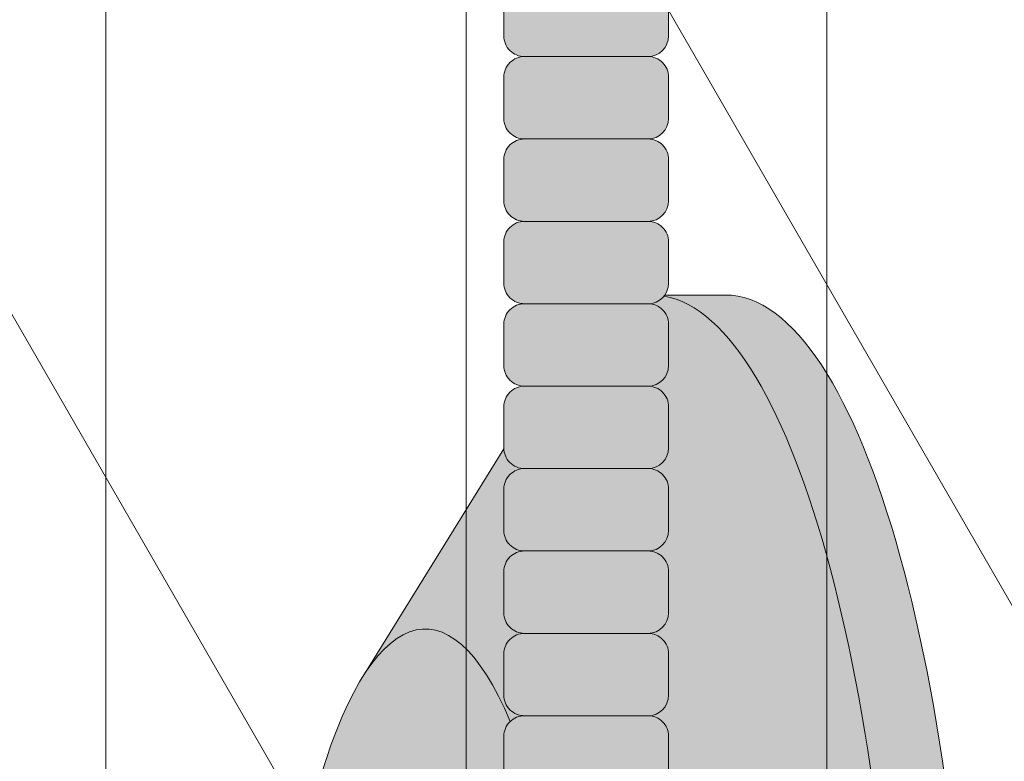
# Model space of a CAD drawing. Units: inches. Extents: x 2 to 891, y -14 to 436.
# Drawn here: x 367 to 370, y 227 to 229 of the extents above; entities that cross this region are included whole.
import ezdxf

# ---------------------------------------------------------------- set-up
doc = ezdxf.new("R2010")
doc.units = ezdxf.units.IN
doc.header["$LTSCALE"] = 0.375
doc.header["$MEASUREMENT"] = 0
doc.layers.get('0').update_dxf_attribs({"lineweight": 13})
doc.layers.add('FILL1', color=254, linetype='Continuous', lineweight=13)
doc.layers.add('OBJECT', color=7, linetype='Continuous', lineweight=13)

# ---------------------------------------------------------------- blocks, each defined once
blk = doc.blocks.new('ACXSYM1001 Iso v1.1')
at = {"layer": 'FILL1'}
h = blk.add_hatch(color=256, dxfattribs=at)
h.paths.add_polyline_path([(0.8906931290564444, 36.55979327759468, 0.4142135623725623), (0.8281931290566718, 36.49729327759479), (0.8281931290566718, 36.37229327759445, 0.4142135623725623), (0.8906931290564444, 36.30979327759479), (1.265693129056217, 36.30979327759479, 0.4142135623725622), (1.328193129056217, 36.37229327759491), (1.328193129056217, 36.49729327759491, 0.4142135623736277), (1.265693129056444, 36.55979327759468)], flags=16)
h.paths.add_polyline_path([(0.8906931290564444, 36.80979327759457, 0.4142135623725623), (0.8281931290566718, 36.74729327759468), (0.8281931290566718, 36.62229327759434, 0.4142135623725623), (0.8906931290564444, 36.55979327759468), (1.265693129056217, 36.55979327759468, 0.4142135623725622), (1.328193129056217, 36.62229327759479), (1.328193129056217, 36.74729327759479, 0.4142135623736277), (1.265693129056444, 36.80979327759457)], flags=16)
h.paths.add_polyline_path([(1.265693129056217, 36.80979327759457, 0.4142135623725622), (1.328193129056217, 36.87229327759468), (1.328193129056217, 36.99729327759468, 0.4142135623736277), (1.265693129056444, 37.05979327759445), (0.8906931290564444, 37.05979327759445, 0.4142135623725623), (0.8281931290566718, 36.99729327759457), (0.8281931290566718, 36.87229327759422, 0.4142135623725623), (0.8906931290564444, 36.80979327759457)], flags=16)
h.paths.add_polyline_path([(1.265693129056217, 37.05979327759445, 0.4142135623725622), (1.328193129056217, 37.12229327759457), (1.328193129056217, 37.24729327759457, 0.4142135623736277), (1.265693129056444, 37.30979327759434), (0.8906931290564444, 37.30979327759434, 0.4142135623725623), (0.8281931290566718, 37.24729327759445), (0.8281931290566718, 37.12229327759411, 0.4142135623725623), (0.8906931290564444, 37.05979327759445)], flags=16)
h.paths.add_polyline_path([(1.265693129056217, 37.30979327759434, 0.4142135623725622), (1.328193129056217, 37.37229327759445), (1.328193129056217, 37.49729327759445, 0.4142135623736277), (1.265693129056444, 37.55979327759422), (0.8906931290564444, 37.55979327759422, 0.4142135623725623), (0.8281931290566718, 37.49729327759434), (0.8281931290566718, 37.372293277594, 0.4142135623725623), (0.8906931290564444, 37.30979327759434)], flags=16)
h.paths.add_polyline_path([(1.265693129056217, 37.55979327759422, 0.4142135623725622), (1.328193129056217, 37.62229327759434), (1.328193129056217, 37.74729327759434, 0.4142135623736277), (1.265693129056444, 37.80979327759411), (0.8906931290564444, 37.80979327759411, 0.4142135623725623), (0.8281931290566718, 37.74729327759422), (0.8281931290566718, 37.62229327759388, 0.4142135623725623), (0.8906931290564444, 37.55979327759422)], flags=16)
h.paths.add_polyline_path([(0.8906931290564444, 38.059793277594, 0.4142135623725623), (0.8281931290566718, 37.99729327759411), (0.8281931290566718, 37.87229327759377, 0.4142135623725623), (0.8906931290564444, 37.80979327759411), (1.265693129056217, 37.80979327759411, 0.4142135623725622), (1.328193129056217, 37.87229327759422), (1.328193129056217, 37.99729327759422, 0.4142135623736277), (1.265693129056444, 38.059793277594)], flags=16)
h.paths.add_polyline_path([(0.8906931290564444, 38.30979327759388, 0.4142135623725623), (0.8281931290566718, 38.247293277594), (0.8281931290566718, 38.12229327759366, 0.4142135623725623), (0.8906931290564444, 38.059793277594), (1.265693129056217, 38.059793277594, 0.4142135623725622), (1.328193129056217, 38.12229327759411), (1.328193129056217, 38.24729327759411, 0.4142135623736277), (1.265693129056444, 38.30979327759388)], flags=16)
h.paths.add_polyline_path([(0.8906931290564444, 38.55979327759377, 0.4142135623725623), (0.8281931290566718, 38.49729327759388), (0.8281931290566718, 38.37229327759354, 0.4142135623725623), (0.8906931290564444, 38.30979327759388), (1.265693129056217, 38.30979327759388, 0.4142135623725622), (1.328193129056217, 38.372293277594), (1.328193129056217, 38.497293277594, 0.4142135623736277), (1.265693129056444, 38.55979327759377)], flags=16)
h.paths.add_polyline_path([(0.8906931290564444, 38.80979327759366, 0.4142135623725623), (0.8281931290566718, 38.74729327759377), (0.8281931290566718, 38.62229327759343, 0.4142135623725623), (0.8906931290564444, 38.55979327759377), (1.265693129056217, 38.55979327759377, 0.4142135623725622), (1.328193129056217, 38.62229327759388), (1.328193129056217, 38.74729327759388, 0.4142135623736277), (1.265693129056444, 38.80979327759366)], flags=16)
h.paths.add_polyline_path([(0.8906931290564444, 39.05979327759354, 0.4142135623725623), (0.8281931290566718, 38.99729327759366), (0.8281931290566718, 38.87229327759331, 0.4142135623725623), (0.8906931290564444, 38.80979327759366), (1.265693129056217, 38.80979327759366, 0.4142135623725622), (1.328193129056217, 38.87229327759377), (1.328193129056217, 38.99729327759377, 0.4142135623736277), (1.265693129056444, 39.05979327759354)], flags=16)
h.paths.add_polyline_path([(1.265693129056217, 39.05979327759354, 0.4142135623725622), (1.328193129056217, 39.12229327759366), (1.328193129056217, 39.24729327759366, 0.4142135623736277), (1.265693129056444, 39.30979327759343), (0.8906931290564444, 39.30979327759343, 0.4142135623725623), (0.8281931290566718, 39.24729327759354), (0.8281931290566718, 39.1222932775932, 0.4142135623725623), (0.8906931290564444, 39.05979327759354)], flags=16)
h.paths.add_polyline_path([(0.8906931290564444, 39.55979327759331, 0.4142135623725623), (0.8281931290566718, 39.49729327759343), (0.8281931290566718, 39.37229327759309, 0.4142135623725623), (0.8906931290564444, 39.30979327759343), (1.265693129056217, 39.30979327759343, 0.4142135623725622), (1.328193129056217, 39.37229327759354), (1.328193129056217, 39.49729327759354, 0.4142135623736277), (1.265693129056444, 39.55979327759331)], flags=16)
h.paths.add_polyline_path([(1.265693129056217, 39.55979327759331, 0.4142135623725622), (1.328193129056217, 39.62229327759343), (1.328193129056217, 39.74729327759343, 0.4142135623736277), (1.265693129056444, 39.8097932775932), (0.8906931290564444, 39.8097932775932, 0.4142135623725623), (0.8281931290566718, 39.74729327759331), (0.8281931290566718, 39.62229327759297, 0.4142135623725623), (0.8906931290564444, 39.55979327759331)], flags=16)
h.paths.add_polyline_path([(1.265693129056217, 39.8097932775932, 0.4142135623725622), (1.328193129056217, 39.87229327759331), (1.328193129056217, 39.99729327759331, 0.4142135623736277), (1.265693129056444, 40.05979327759309), (0.8906931290564444, 40.05979327759309, 0.4142135623725623), (0.8281931290566718, 39.9972932775932), (0.8281931290566718, 39.87229327759286, 0.4142135623725623), (0.8906931290564444, 39.8097932775932)], flags=16)
h.paths.add_polyline_path([(1.265693129056217, 40.05979327759309, 0.4142135623725622), (1.328193129056217, 40.1222932775932), (1.328193129056217, 40.2472932775932, 0.4142135623736277), (1.265693129056444, 40.30979327759297), (0.8906931290564444, 40.30979327759297, 0.4142135623725623), (0.8281931290566718, 40.24729327759309), (0.8281931290566718, 40.12229327759275, 0.4142135623725623), (0.8906931290564444, 40.05979327759309)], flags=16)
h.paths.add_polyline_path([(0.8906931290564444, 40.55979327759286, 0.4142135623725623), (0.8281931290566718, 40.49729327759297), (0.8281931290566718, 40.37229327759263, 0.4142135623725623), (0.8906931290564444, 40.30979327759297), (1.265693129056217, 40.30979327759297, 0.4142135623725622), (1.328193129056217, 40.37229327759309), (1.328193129056217, 40.49729327759309, 0.4142135623736277), (1.265693129056444, 40.55979327759286)], flags=16)
h.paths.add_polyline_path([(1.265693129056217, 40.55979327759286, 0.4142135623725622), (1.328193129056217, 40.62229327759297), (1.328193129056217, 40.74729327759297, 0.4142135623736277), (1.265693129056444, 40.80979327759275), (0.8906931290564444, 40.80979327759275, 0.4142135623725623), (0.8281931290566718, 40.74729327759286), (0.8281931290566718, 40.62229327759252, 0.4142135623725623), (0.8906931290564444, 40.55979327759286)], flags=16)
h.paths.add_polyline_path([(0.8906931290566718, 40.80979327759286, 0.4142135623736279), (0.8281931290566718, 40.74729327759297), (0.8281931290566718, 40.62229327759252, 0.4142135623725623), (0.8906931290564444, 40.55979327759286, 0.4142135623725623), (0.8281931290566718, 40.49729327759297), (0.8281931290566718, 40.37229327759263, 0.4142135623725623), (0.8906931290564444, 40.30979327759297, 0.4142135623725623), (0.8281931290566718, 40.24729327759309), (0.8281931290566718, 40.12229327759275, 0.4142135623725623), (0.8906931290564444, 40.05979327759309, 0.4142135623725623), (0.8281931290566718, 39.9972932775932), (0.8281931290566718, 39.87229327759286, 0.4142135623725623), (0.8906931290564444, 39.8097932775932, 0.4142135623725623), (0.8281931290566718, 39.74729327759331), (0.8281931290566718, 39.62229327759297, 0.4142135623725623), (0.8906931290564444, 39.55979327759331, 0.4142135623725623), (0.8281931290566718, 39.49729327759343), (0.8281931290566718, 39.37229327759309, 0.4142135623725623), (0.8906931290564444, 39.30979327759343, 0.4142135623725623), (0.8281931290566718, 39.24729327759354), (0.8281931290566718, 39.1222932775932, 0.4142135623725623), (0.8906931290564444, 39.05979327759354, 0.4142135623725623), (0.8281931290566718, 38.99729327759366), (0.8281931290566718, 38.87229327759331, 0.4142135623725623), (0.8906931290564444, 38.80979327759366, 0.4142135623725623), (0.8281931290566718, 38.74729327759377), (0.8281931290566718, 38.62229327759343, 0.4142135623725623), (0.8906931290564444, 38.55979327759377, 0.4142135623725623), (0.8281931290566718, 38.49729327759388), (0.8281931290566718, 38.37229327759354, 0.4142135623725623), (0.8906931290564444, 38.30979327759388, 0.4142135623725623), (0.8281931290566718, 38.247293277594), (0.8281931290566718, 38.12229327759366, 0.4142135623725623), (0.8906931290564444, 38.059793277594, 0.4142135623725623), (0.8281931290566718, 37.99729327759411), (0.8281931290566718, 37.87229327759377, 0.4142135623725623), (0.8906931290564444, 37.80979327759411, 0.4142135623725623), (0.8281931290566718, 37.74729327759422), (0.8281931290566718, 37.62229327759388, 0.4142135623725623), (0.8906931290564444, 37.55979327759422, 0.4142135623725623), (0.8281931290566718, 37.49729327759434), (0.8281931290566718, 37.372293277594, 0.4142135623725623), (0.8906931290564444, 37.30979327759434, 0.4142135623725623), (0.8281931290566718, 37.24729327759445), (0.8281931290566718, 37.12229327759411, 0.4142135623725623), (0.8906931290564444, 37.05979327759445, 0.4142135623725623), (0.8281931290566718, 36.99729327759457), (0.8281931290566718, 36.87229327759422, 0.4142135623725623), (0.8906931290564444, 36.80979327759457, 0.4142135623725623), (0.8281931290566718, 36.74729327759468), (0.8281931290566718, 36.62229327759434, 0.4142135623725623), (0.8906931290564444, 36.55979327759468, 0.4142135623725623), (0.8281931290566718, 36.49729327759479), (0.8281931290566718, 36.37229327759445, 0.4142135623725623), (0.8906931290564444, 36.30979327759479, 0.4142135623725623), (0.8281931290566718, 36.24729327759491), (0.8281931290566718, 36.12229327759457, 0.4142135623725623), (0.8906931290564444, 36.05979327759491, 0.4142135623725623), (0.8281931290566718, 35.99729327759502), (0.8281931290566718, 35.87229327759468, 0.4142135623725623), (0.8906931290564444, 35.80979327759502, 0.4142135623725623), (0.8281931290566718, 35.74729327759513), (0.8281931290566718, 35.62229327759479, 0.4142135623725623), (0.8906931290564444, 35.55979327759513, 0.4142135623725623), (0.8281931290566718, 35.49729327759525), (0.8281931290566718, 35.37229327759491, 0.4142135623725623), (0.8906931290564444, 35.30979327759525, 0.4142135623725623), (0.8281931290566718, 35.24729327759536), (0.8281931290566718, 35.12229327759502, 0.4142135623725623), (0.8906931290564444, 35.05979327759536, 0.4142135623725623), (0.8281931290566718, 34.99729327759547), (0.8281931290566718, 34.87229327759513, 0.4142135623725623), (0.8906931290564444, 34.80979327759547, 0.4142135623725623), (0.8281931290566718, 34.74729327759559), (0.8281931290566718, 34.62229327759525, 0.4142135623725623), (0.8906931290564444, 34.55979327759559), (1.265693129056217, 34.55979327759559, 0.4142135623725622), (1.328193129056217, 34.6222932775957), (1.328193129056217, 34.7472932775957, 0.4142135623726954), (1.265693129056444, 34.80979327759525, 0.4142135623714968), (1.328193129056217, 34.87229327759536), (1.328193129056217, 34.99729327759559, 0.4142135623726954), (1.265693129056444, 35.05979327759513, 0.4142135623714968), (1.328193129056217, 35.12229327759525), (1.328193129056217, 35.24729327759547, 0.4142135623726954), (1.265693129056444, 35.30979327759502, 0.4142135623714968), (1.328193129056217, 35.37229327759513), (1.328193129056217, 35.49729327759536, 0.4142135623726954), (1.265693129056444, 35.55979327759491, 0.4142135623714968), (1.328193129056217, 35.62229327759502), (1.328193129056217, 35.74729327759525, 0.4142135623726954), (1.265693129056444, 35.80979327759479, 0.4142135623714968), (1.328193129056217, 35.87229327759491), (1.328193129056217, 35.99729327759513, 0.4142135623726954), (1.265693129056444, 36.05979327759468, 0.4142135623714968), (1.328193129056217, 36.12229327759479), (1.328193129056217, 36.24729327759502, 0.4142135623726954), (1.265693129056444, 36.30979327759457, 0.4142135623714968), (1.328193129056217, 36.37229327759468), (1.328193129056217, 36.49729327759491, 0.4142135623726954), (1.265693129056444, 36.55979327759445, 0.4142135623714968), (1.328193129056217, 36.62229327759457), (1.328193129056217, 36.74729327759479, 0.4142135623726954), (1.265693129056444, 36.80979327759434, 0.4142135623714968), (1.328193129056217, 36.87229327759445), (1.328193129056217, 36.99729327759468, 0.4142135623726954), (1.265693129056444, 37.05979327759422, 0.4142135623714968), (1.328193129056217, 37.12229327759434), (1.328193129056217, 37.24729327759457, 0.4142135623726954), (1.265693129056444, 37.30979327759411, 0.4142135623714968), (1.328193129056217, 37.37229327759422), (1.328193129056217, 37.49729327759445, 0.4142135623726954), (1.265693129056444, 37.559793277594, 0.4142135623714968), (1.328193129056217, 37.62229327759411), (1.328193129056217, 37.74729327759434, 0.4142135623726954), (1.265693129056444, 37.80979327759388, 0.4142135623714968), (1.328193129056217, 37.872293277594), (1.328193129056217, 37.99729327759422, 0.4142135623726954), (1.265693129056444, 38.05979327759377, 0.4142135623714968), (1.328193129056217, 38.12229327759388), (1.328193129056217, 38.24729327759411, 0.4142135623726954), (1.265693129056444, 38.30979327759366, 0.4142135623714968), (1.328193129056217, 38.37229327759377), (1.328193129056217, 38.497293277594, 0.4142135623726954), (1.265693129056444, 38.55979327759354, 0.4142135623714968), (1.328193129056217, 38.62229327759366), (1.328193129056217, 38.74729327759388, 0.4142135623726954), (1.265693129056444, 38.80979327759343, 0.4142135623714968), (1.328193129056217, 38.87229327759354), (1.328193129056217, 38.99729327759377, 0.4142135623726954), (1.265693129056444, 39.05979327759331, 0.4142135623714968), (1.328193129056217, 39.12229327759343), (1.328193129056217, 39.24729327759366, 0.4142135623726954), (1.265693129056444, 39.3097932775932, 0.4142135623714968), (1.328193129056217, 39.37229327759331), (1.328193129056217, 39.49729327759354, 0.4142135623726954), (1.265693129056444, 39.55979327759309, 0.4142135623714968), (1.328193129056217, 39.6222932775932), (1.328193129056217, 39.74729327759343, 0.4142135623726954), (1.265693129056444, 39.80979327759297, 0.4142135623714968), (1.328193129056217, 39.87229327759309), (1.328193129056217, 39.99729327759331, 0.4142135623726954), (1.265693129056444, 40.05979327759286, 0.4142135623714968), (1.328193129056217, 40.12229327759297), (1.328193129056217, 40.2472932775932, 0.4142135623726954), (1.265693129056444, 40.30979327759275, 0.4142135623714968), (1.328193129056217, 40.37229327759286), (1.328193129056217, 40.49729327759309, 0.4142135623726954), (1.265693129056444, 40.55979327759263, 0.4142135623714968), (1.328193129056217, 40.62229327759275), (1.328193129056217, 40.74729327759297, 0.4142135623726954), (1.265693129056444, 40.80979327759252, 0.4142135623714968), (1.328193129056217, 40.87229327759263), (1.328193129056217, 40.99729327759286, 0.4142135623726954), (1.265693129056444, 41.05979327759241, 0.4142135623714968), (1.328193129056217, 41.12229327759252), (1.328193129056217, 41.24729327759275, 0.4142135623726954), (1.265693129056444, 41.30979327759229, 0.4142135623714968), (1.328193129056217, 41.37229327759241), (1.328193129056217, 41.49729327759263, 0.4142135623726954), (1.265693129056444, 41.55979327759218, 0.4142135623714968), (1.328193129056217, 41.62229327759229), (1.328193129056217, 41.74729327759252, 0.4142135623736277), (1.265693129056444, 41.80979327759229), (0.8906931290564444, 41.80979327759229, 0.4142135623725623), (0.8281931290566718, 41.74729327759241), (0.8281931290566718, 41.62229327759206, 0.4142135623725623), (0.8906931290564444, 41.55979327759241, 0.4142135623725623), (0.8281931290566718, 41.49729327759252), (0.8281931290566718, 41.37229327759218, 0.4142135623725623), (0.8906931290564444, 41.30979327759252, 0.4142135623725623), (0.8281931290566718, 41.24729327759263), (0.8281931290566718, 41.12229327759229, 0.4142135623725623), (0.8906931290564444, 41.05979327759263, 0.4142135623725623), (0.8281931290566718, 40.99729327759275), (0.8281931290566718, 40.87229327759241, 0.4142135623730951)])
h = blk.add_hatch(color=256, dxfattribs=at)
h.paths.add_polyline_path([(1.328193129056217, 40.62229327759275), (1.328193129056217, 40.7472932775928, 0.4142135623744269), (1.265693129056444, 40.80979327759275), (0.8906931290566718, 40.80979327759275, 0.4142135623736278), (0.8281931290566718, 40.74729327759286), (0.8281931290566718, 40.62229327759275, 0.4142135623746934), (0.8906931290566718, 40.55979327759286), (1.265693129056217, 40.55979327759286, 0.4142135623714968)])
h.paths.add_polyline_path([(1.328193129056217, 40.49729327759292, 0.4142135623744269), (1.265693129056444, 40.55979327759286), (0.8906931290566718, 40.55979327759286, 0.4142135623736278), (0.8281931290566718, 40.49729327759297), (0.8281931290566718, 40.37229327759286, 0.4142135623746934), (0.8906931290566718, 40.30979327759297), (1.265693129056217, 40.30979327759297, 0.4142135623714968), (1.328193129056217, 40.37229327759286)])
h.paths.add_polyline_path([(1.328193129056217, 40.24729327759303, 0.4142135623744269), (1.265693129056444, 40.30979327759297), (0.8906931290566718, 40.30979327759297, 0.4142135623736278), (0.8281931290566718, 40.24729327759309), (0.8281931290566718, 40.12229327759297, 0.4142135623746934), (0.8906931290566718, 40.05979327759309), (1.265693129056217, 40.05979327759309, 0.4142135623714968), (1.328193129056217, 40.12229327759297)])
h.paths.add_polyline_path([(1.328193129056217, 39.99729327759314, 0.4142135623744269), (1.265693129056444, 40.05979327759309), (0.8906931290566718, 40.05979327759309, 0.4142135623736278), (0.8281931290566718, 39.9972932775932), (0.8281931290566718, 39.87229327759309, 0.4142135623746934), (0.8906931290566718, 39.8097932775932), (1.265693129056217, 39.8097932775932, 0.4142135623714968), (1.328193129056217, 39.87229327759309)])
h.paths.add_polyline_path([(1.328193129056217, 39.74729327759326, 0.4142135623744269), (1.265693129056444, 39.8097932775932), (0.8906931290566718, 39.8097932775932, 0.4142135623736278), (0.8281931290566718, 39.74729327759331), (0.8281931290566718, 39.6222932775932, 0.4142135623746934), (0.8906931290566718, 39.55979327759331), (1.265693129056217, 39.55979327759331, 0.4142135623714968), (1.328193129056217, 39.6222932775932)])
h.paths.add_polyline_path([(1.328193129056217, 39.49729327759337, 0.4142135623744269), (1.265693129056444, 39.55979327759331), (0.8906931290566718, 39.55979327759331, 0.4142135623736278), (0.8281931290566718, 39.49729327759343), (0.8281931290566718, 39.37229327759331, 0.4142135623746934), (0.8906931290566718, 39.30979327759343), (1.265693129056217, 39.30979327759343, 0.4142135623714968), (1.328193129056217, 39.37229327759331)])
h.paths.add_polyline_path([(1.328193129056217, 39.24729327759349, 0.4142135623744269), (1.265693129056444, 39.30979327759343), (0.8906931290566718, 39.30979327759343, 0.4142135623736278), (0.8281931290566718, 39.24729327759354), (0.8281931290566718, 39.12229327759343, 0.4142135623746934), (0.8906931290566718, 39.05979327759354), (1.265693129056217, 39.05979327759354, 0.4142135623714968), (1.328193129056217, 39.12229327759343)])
h = blk.add_hatch(color=256, dxfattribs=at)
edge = h.paths.add_edge_path()
edge.add_ellipse((1.277999999999565, 37.38483816055373), major_axis=(0, 2.701519191062843), ratio=0.2776215702930013, start_angle=275.6148118260385, end_angle=360)
edge.add_ellipse((1.277999999999565, 37.38483816055373), major_axis=(0, 2.701519191062843), ratio=0.2776215702930013, start_angle=360, end_angle=384.1395916862683)
edge.add_line((0.9712791479391853, 39.85011436330018), (0.4043836998087045, 38.93500231005922))
edge.add_ellipse((0.5895000000000437, 37.38483816055299), major_axis=(0, 1.688148058177006), ratio=0.2769306861062978, start_angle=156.6734723803849, end_angle=383.32652761961504, ccw=False)
edge.add_line((0.4043836998084771, 35.83467401104818), (0.971279147929863, 34.91956195781569))
edge.add_ellipse((1.277999999999565, 37.38483816055373), major_axis=(0, 2.701519191062843), ratio=0.2776215702930013, start_angle=155.8604083137319, end_angle=179.9999999999479)
edge.add_ellipse((1.277999999999565, 37.38483816055373), major_axis=(0, 2.701519191062843), ratio=0.2776215702930013, start_angle=179.9999999999479, end_angle=275.6148118260385)
h = blk.add_hatch(color=256, dxfattribs=at)
edge = h.paths.add_edge_path()
edge.add_ellipse((1.5, 37.38483816055299), major_axis=(0, 2.701519191062843), ratio=0.2776215702930013, start_angle=180, end_angle=360)
edge.add_line((1.499999999997272, 40.08635735161658), (1.277999999999565, 40.08635735161658))
edge.add_ellipse((1.277999999999565, 37.38483816055373), major_axis=(0, 2.701519191062843), ratio=0.2776215702930013, start_angle=179.9999999999479, end_angle=360, ccw=False)
edge.add_line((1.277999999998656, 34.68331896949087), (1.499999999999545, 34.6833189694901))
h = blk.add_hatch(color=256, dxfattribs=at)
edge = h.paths.add_edge_path()
edge.add_ellipse((0.5895000000000437, 37.38483816055299), major_axis=(0, 1.688148058177006), ratio=0.2769306861062978, start_angle=156.6734723803849, end_angle=383.326527619615)
edge.add_ellipse((0.5895000000000437, 37.38483816055299), major_axis=(0, 1.688148058177006), ratio=0.2769306861062978, start_angle=383.326527619615, end_angle=405.1380701650951)
edge.add_line((0.2581319339196853, 38.57565908155897), (0.5757859104332965, 38.62219271439442))
edge.add_ellipse((0.5895000000000437, 37.38483816055299), major_axis=(0, 1.238358645762588), ratio=0.2750616722914603, start_angle=177.6925595830347, end_angle=362.3074404169653, ccw=False)
edge.add_line((0.5757859104330691, 36.14748360671152), (0.2581319339196853, 36.19401723954705))
edge.add_ellipse((0.5895000000000437, 37.38483816055299), major_axis=(0, 1.688148058177006), ratio=0.2769306861062978, start_angle=134.8619298349049, end_angle=156.6734723803849)
h = blk.add_hatch(color=256, dxfattribs=at)
h.paths.add_polyline_path([(1.328193129056217, 38.9972932775936, 0.4142135623744269), (1.265693129056444, 39.05979327759354), (0.8906931290566718, 39.05979327759354, 0.4142135623736278), (0.8281931290566718, 38.99729327759366), (0.8281931290566718, 38.87229327759354, 0.4142135623746934), (0.8906931290566718, 38.80979327759366), (1.265693129056217, 38.80979327759366, 0.4142135623714968), (1.328193129056217, 38.87229327759354)])
h.paths.add_polyline_path([(1.328193129056217, 38.74729327759371, 0.4142135623744269), (1.265693129056444, 38.80979327759366), (0.8906931290566718, 38.80979327759366, 0.4142135623736278), (0.8281931290566718, 38.74729327759377), (0.8281931290566718, 38.62229327759366, 0.4142135623746934), (0.8906931290566718, 38.55979327759377), (1.265693129056217, 38.55979327759377, 0.4142135623714968), (1.328193129056217, 38.62229327759366)])
h.paths.add_polyline_path([(1.328193129056217, 38.49729327759383, 0.4142135623744269), (1.265693129056444, 38.55979327759377), (0.8906931290566718, 38.55979327759377, 0.4142135623736278), (0.8281931290566718, 38.49729327759388), (0.8281931290566718, 38.37229327759377, 0.4142135623746934), (0.8906931290566718, 38.30979327759388), (1.265693129056217, 38.30979327759388, 0.4142135623714968), (1.328193129056217, 38.37229327759377)])
h.paths.add_polyline_path([(1.328193129056217, 38.24729327759394, 0.4142135623744269), (1.265693129056444, 38.30979327759388), (0.8906931290566718, 38.30979327759388, 0.4142135623736278), (0.8281931290566718, 38.247293277594), (0.8281931290566718, 38.12229327759388, 0.4142135623746934), (0.8906931290566718, 38.059793277594), (1.265693129056217, 38.059793277594, 0.4142135623714968), (1.328193129056217, 38.12229327759388)])
h.paths.add_polyline_path([(1.328193129056217, 37.99729327759405, 0.4142135623744269), (1.265693129056444, 38.059793277594), (0.8906931290566718, 38.059793277594, 0.4142135623736278), (0.8281931290566718, 37.99729327759411), (0.8281931290566718, 37.872293277594, 0.4142135623746934), (0.8906931290566718, 37.80979327759411), (1.265693129056217, 37.80979327759411, 0.4142135623714968), (1.328193129056217, 37.872293277594)])
h.paths.add_polyline_path([(1.328193129056217, 37.74729327759417, 0.4142135623744269), (1.265693129056444, 37.80979327759411), (0.8906931290566718, 37.80979327759411, 0.4142135623736278), (0.8281931290566718, 37.74729327759422), (0.8281931290566718, 37.62229327759411, 0.4142135623746934), (0.8906931290566718, 37.55979327759422), (1.265693129056217, 37.55979327759422, 0.4142135623714968), (1.328193129056217, 37.62229327759411)])
h.paths.add_polyline_path([(1.328193129056217, 37.49729327759428, 0.4142135623744269), (1.265693129056444, 37.55979327759422), (0.8906931290566718, 37.55979327759422, 0.4142135623736278), (0.8281931290566718, 37.49729327759434), (0.8281931290566718, 37.37229327759422, 0.4142135623746934), (0.8906931290566718, 37.30979327759434), (1.265693129056217, 37.30979327759434, 0.4142135623714968), (1.328193129056217, 37.37229327759422)])
for p, q in [((0.8281931290566718, 40.99729327759263), (0.8281931290566718, 40.87229327759263)), ((1.328193129056217, 40.99729327759269), (1.328193129056217, 40.87229327759263)), ((1.265693129056217, 40.80979327759275), (0.8906931290566718, 40.80979327759275)), ((0.8281931290566718, 40.74729327759275), (0.8281931290566718, 40.62229327759275)), ((1.328193129056217, 40.7472932775928), (1.328193129056217, 40.62229327759275)), ((1.265693129056217, 40.55979327759286), (0.8906931290566718, 40.55979327759286)), ((0.8281931290566718, 40.49729327759286), (0.8281931290566718, 40.37229327759286)), ((1.328193129056217, 40.49729327759292), (1.328193129056217, 40.37229327759286)), ((1.265693129056217, 40.30979327759297), (0.8906931290566718, 40.30979327759297)), ((0.8281931290566718, 40.24729327759297), (0.8281931290566718, 40.12229327759297)), ((1.328193129056217, 40.24729327759303), (1.328193129056217, 40.12229327759297)), ((1.316828823284823, 40.08635735161658), (1.5, 40.08635735161658)), ((1.265693129056217, 40.05979327759309), (0.8906931290566718, 40.05979327759309)), ((0.8281931290566718, 39.99729327759309), (0.8281931290566718, 39.87229327759309)), ((1.328193129056217, 39.99729327759314), (1.328193129056217, 39.87229327759309)), ((1.265693129056217, 39.8097932775932), (0.8906931290566718, 39.8097932775932)), ((0.8281931290566718, 39.7472932775932), (0.8281931290566718, 39.6222932775932)), ((1.328193129056217, 39.74729327759326), (1.328193129056217, 39.6222932775932)), ((0.4043836998071129, 38.93500231005635), (0.8282669420595994, 39.61925663849064)), ((1.265693129056217, 39.55979327759331), (0.8906931290566718, 39.55979327759331)), ((0.8281931290566718, 39.49729327759331), (0.8281931290566718, 39.37229327759331)), ((1.328193129056217, 39.49729327759337), (1.328193129056217, 39.37229327759331)), ((1.265693129056217, 39.30979327759343), (0.8906931290566718, 39.30979327759343)), ((0.8281931290566718, 39.24729327759343), (0.8281931290566718, 39.12229327759343)), ((1.328193129056217, 39.24729327759349), (1.328193129056217, 39.12229327759343)), ((1.265693129056217, 39.05979327759354), (0.8906931290566718, 39.05979327759354)), ((0.8281931290566718, 38.99729327759354), (0.8281931290566718, 38.87229327759354)), ((1.328193129056217, 38.9972932775936), (1.328193129056217, 38.87229327759354)), ((1.265693129056217, 38.80979327759366), (0.8906931290566718, 38.80979327759366)), ((0.8281931290566718, 38.74729327759366), (0.8281931290566718, 38.62229327759366)), ((1.328193129056217, 38.74729327759371), (1.328193129056217, 38.62229327759366))]:
    blk.add_line(p, q)
for centre, radius, start, end in [((0.8906931290564444, 40.87229327759252), 0.06249999999988631, 179.9999999998958, 270.0000000001042), ((1.265693129056217, 40.87229327759252), 0.06250000000011369, 270.0000000001042, 1.042204158021965e-10), ((0.8906931290564444, 40.74729327759297), 0.06249999999988631, 89.99999999989578, 180.0000000002084), ((1.265693129056444, 40.74729327759292), 0.06249999999977263, 359.9999999998958, 90.00000000010422), ((0.8906931290564444, 40.62229327759263), 0.06249999999988631, 179.9999999998958, 270.0000000001042), ((1.265693129056217, 40.62229327759263), 0.06250000000011369, 270.0000000001042, 1.042204158021965e-10), ((0.8906931290564444, 40.49729327759309), 0.06249999999988631, 89.99999999989578, 180.0000000002084), ((1.265693129056444, 40.49729327759303), 0.06249999999977263, 359.9999999998958, 90.00000000010422), ((0.8906931290564444, 40.37229327759275), 0.06249999999988631, 179.9999999998958, 270.0000000001042), ((1.265693129056217, 40.37229327759275), 0.06250000000011369, 270.0000000001042, 1.042204158021965e-10), ((0.8906931290564444, 40.2472932775932), 0.06249999999988631, 89.99999999989578, 180.0000000002084), ((1.265693129056444, 40.24729327759314), 0.06249999999977263, 359.9999999998958, 90.00000000010422), ((0.8906931290564444, 40.12229327759286), 0.06249999999988631, 179.9999999998958, 270.0000000001042), ((1.265693129056217, 40.12229327759286), 0.06250000000011369, 270.0000000001042, 1.042204158021965e-10), ((0.8906931290564444, 39.99729327759331), 0.06249999999988631, 89.99999999989578, 180.0000000002084), ((1.265693129056444, 39.99729327759326), 0.06249999999977263, 359.9999999998958, 90.00000000010422), ((0.8906931290564444, 39.87229327759297), 0.06249999999988631, 179.9999999998958, 270.0000000001042), ((1.265693129056217, 39.87229327759297), 0.06250000000011369, 270.0000000001042, 1.042204158021965e-10), ((0.8906931290564444, 39.74729327759343), 0.06249999999988631, 89.99999999989578, 180.0000000002084), ((1.265693129056444, 39.74729327759337), 0.06249999999977263, 359.9999999998958, 90.00000000010422), ((0.8906931290564444, 39.62229327759309), 0.06249999999988631, 179.9999999998958, 270.0000000001042), ((1.265693129056217, 39.62229327759309), 0.06250000000011369, 270.0000000001042, 1.042204158021965e-10), ((0.8906931290564444, 39.49729327759354), 0.06249999999988631, 89.99999999989578, 180.0000000002084), ((1.265693129056444, 39.49729327759349), 0.06249999999977263, 359.9999999998958, 90.00000000010422), ((0.8906931290564444, 39.3722932775932), 0.06249999999988631, 179.9999999998958, 270.0000000001042), ((1.265693129056217, 39.3722932775932), 0.06250000000011369, 270.0000000001042, 1.042204158021965e-10), ((0.8906931290564444, 39.24729327759366), 0.06249999999988631, 89.99999999989578, 180.0000000002084), ((1.265693129056444, 39.2472932775936), 0.06249999999977263, 359.9999999998958, 90.00000000010422), ((0.8906931290564444, 39.12229327759331), 0.06249999999988631, 179.9999999998958, 270.0000000001042), ((1.265693129056217, 39.12229327759331), 0.06250000000011369, 270.0000000001042, 1.042204158021965e-10), ((0.8906931290564444, 38.99729327759377), 0.06249999999988631, 89.99999999989578, 180.0000000002084), ((1.265693129056444, 38.99729327759371), 0.06249999999977263, 359.9999999998958, 90.00000000010422), ((0.8906931290564444, 38.87229327759343), 0.06249999999988631, 179.9999999998958, 270.0000000001042), ((1.265693129056217, 38.87229327759343), 0.06250000000011369, 270.0000000001042, 1.042204158021965e-10), ((0.8906931290564444, 38.74729327759388), 0.06249999999988631, 89.99999999989578, 180.0000000002084), ((1.265693129056444, 38.74729327759383), 0.06249999999977263, 359.9999999998958, 90.00000000010422)]:
    blk.add_arc(centre, radius, start, end)
for centre, major_axis, ratio, start_param, end_param in [((1.277999999999565, 37.38483816055373), (0, 2.701519191062843), 0.2776215702930013, 3.208566883785732, 6.23459019358352), ((1.5, 37.38483816055299), (0, 2.701519191062843), 0.2776215702930013, 3.141592653589793, 6.283185307179586), ((0.5895000000000437, 37.38483816055299), (0, 1.688148058177006), 0.2769306861062978, 5.698449856103892, 7.070993249556715)]:
    blk.add_ellipse(centre, major_axis=major_axis, ratio=ratio, start_param=start_param, end_param=end_param)

msp = doc.modelspace()

# ---------------------------------------------------------------- linework, layer by layer
at = {"layer": 'OBJECT'}
for p, q in [((366.8965451448418, 267.3035421707114), (366.8965451448418, 194.0664022453026)), ((367.9902951448418, 265.4091115999329), (367.9902951448418, 192.1719716745239)), ((369.0840451448418, 263.5146810291545), (369.0840451448418, 190.2775411037453)), ((364.938683980642, 235.7075172558614), (371.2715451448418, 224.7386799621879)), ((364.938683980642, 231.3325172558613), (371.2715451448418, 220.3636799621878))]:
    msp.add_line(p, q, dxfattribs=at)

# ---------------------------------------------------------------- block references
msp.add_blockref('ACXSYM1001 Iso v1.1', (367.2760570795128, 188.4090682923741), dxfattribs=at)

doc.saveas('drawing.dxf')
